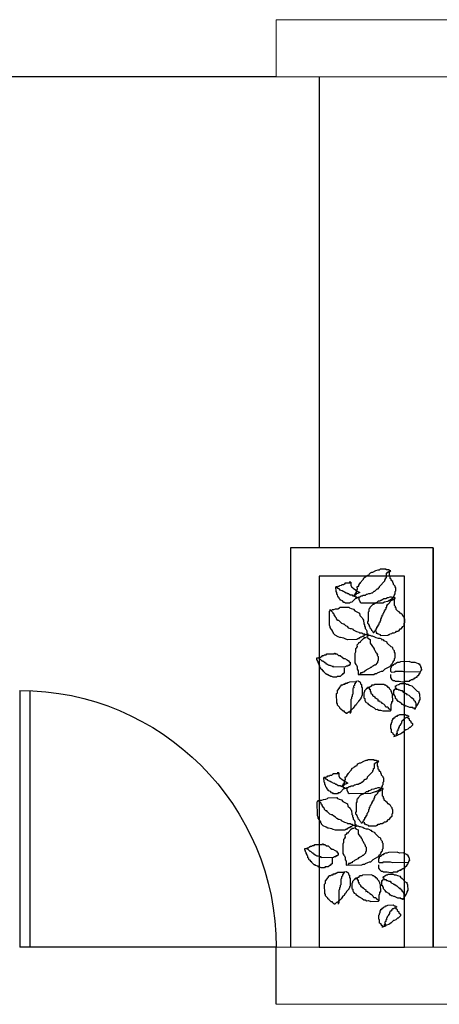
# Model space of a CAD drawing. Extents: x -15477761 to 3963276, y -3417038 to 2551244.
# Drawn here: x 2460481 to 2461953, y 2344430 to 2347880 of the extents above; entities that cross this region are included whole.
import ezdxf

# ---------------------------------------------------------------- set-up
doc = ezdxf.new("R2010")
doc.units = 0
doc.header["$LTSCALE"] = 2
doc.header["$MEASUREMENT"] = 0
doc.linetypes.add('CONTINOUS', pattern=[0])
for name, color, linetype in [('_Blocks', 7, 'Continuous'), ('CUA', 4, 'Continuous'), ('duong bo', 7, 'Continuous'), ('TUONG', 1, 'CONTINOUS')]:
    doc.layers.add(name, color=color, linetype=linetype)
doc.layers.add('hatch1', color=251, linetype='Continuous', lineweight=9)
doc.layers.add('manh 1', color=9, linetype='Continuous', lineweight=9)

# ---------------------------------------------------------------- blocks, each defined once
blk = doc.blocks.new('motcp')
for p, q in [((460, 999.2), (460, 0)), ((500, 1000), (500, 0)), ((460, 0), (500, 0))]:
    blk.add_line(p, q)
blk.add_arc((500, 0), 1000, 90, 180)
blk = doc.blocks.new('Cay 07')
at = {"color": 72}
for p, q in [((-133.2, 234), (-126.4, 243.4)), ((-126.4, 243.4), (-121.5, 247)), ((-121.5, 247), (-119.3, 250.1)), ((-119.3, 250.1), (-111.6, 254.2)), ((-111.6, 254.2), (-108.9, 254.6)), ((-108.9, 254.6), (-106.7, 257.8)), ((-106.7, 257.8), (-101.7, 261.4)), ((-106.7, 241.1), (-104.4, 244.3)), ((-105.8, 252.4), (-103.1, 252.8)), ((-104.4, 244.3), (-105.8, 252.4)), ((-103.1, 252.8), (-104.4, 260.9)), ((-101.7, 261.4), (-96.3, 262.3)), ((-96.3, 262.3), (-99, 261.8)), ((-99, 261.8), (-98.6, 259.1)), ((-98.6, 259.1), (-95.4, 256.9)), ((-95.4, 256.9), (-92.3, 254.6)), ((-92.3, 254.6), (-91.8, 251.9)), ((-91.8, 251.9), (-86, 250.1)), ((-86, 250.1), (-84.2, 239.4)), ((-154.7, 213.8), (-148, 223.2)), ((-153.9, 208.4), (-154.7, 213.8)), ((-147.6, 203.9), (-153.9, 208.4)), ((-148, 223.2), (-145.3, 223.6)), ((-145.3, 223.6), (-140.8, 229.9)), ((-140.8, 229.9), (-135.9, 233.5)), ((-135.9, 233.5), (-133.2, 234)), ((-117, 203.4), (-115.2, 209.3)), ((-115.7, 212), (-113.4, 215.1)), ((-115.2, 209.3), (-115.7, 212)), ((-113.9, 217.8), (-111.2, 218.2)), ((-113.4, 215.1), (-113.9, 217.8)), ((-111.6, 220.9), (-109.4, 224.1)), ((-111.2, 218.2), (-111.6, 220.9)), ((-109.8, 226.8), (-107.6, 229.9)), ((-109.4, 224.1), (-109.8, 226.8)), ((-108.5, 235.3), (-105.8, 235.8)), ((-107.6, 229.9), (-108.5, 235.3)), ((-105.8, 235.8), (-106.7, 241.1)), ((-84.2, 239.4), (-81.1, 237.1)), ((-80.6, 217.8), (-82.4, 212)), ((-82.4, 212), (-81.5, 206.6)), ((-81.1, 237.1), (-78.8, 223.6)), ((-78.8, 223.6), (-81.1, 220.5)), ((-81.1, 220.5), (-80.6, 217.8)), ((74.4, 202.1), (78.9, 208.4)), ((78.9, 208.4), (81.6, 208.8)), ((81.6, 208.8), (82, 206.1)), ((-147.1, 201.2), (-147.6, 203.9)), ((-140.8, 196.7), (-147.1, 201.2)), ((-140.4, 194), (-140.8, 196.7)), ((-137.2, 191.8), (-140.4, 194)), ((-134.5, 192.2), (-137.2, 191.8)), ((-136.3, 186.4), (-133.6, 186.8)), ((-135.9, 183.7), (-136.3, 186.4)), ((-133.2, 184.1), (-135.9, 183.7)), ((-134.1, 189.5), (-134.5, 192.2)), ((-134.1, 189.5), (-128.7, 190.4)), ((-133.6, 186.8), (-134.1, 189.5)), ((-132.7, 181.4), (-133.2, 184.1)), ((-127.3, 182.3), (-132.7, 181.4)), ((-128.7, 190.4), (-126.4, 193.5)), ((-124.2, 180.1), (-127.3, 182.3)), ((-126.4, 193.5), (-123.8, 194)), ((-105.3, 183.2), (-124.2, 180.1)), ((-123.8, 194), (-121.5, 197.1)), ((-122, 199.8), (-119.3, 200.3)), ((-121.5, 197.1), (-122, 199.8)), ((-119.7, 203), (-117, 203.4)), ((-119.3, 200.3), (-119.7, 203)), ((-100.4, 186.8), (-105.3, 183.2)), ((-97.7, 187.3), (-100.4, 186.8)), ((-92.8, 190.9), (-98.1, 190)), ((-98.1, 190), (-97.7, 187.3)), ((-90.5, 194), (-92.8, 190.9)), ((-88.3, 197.1), (-91, 196.7)), ((-91, 196.7), (-90.5, 194)), ((-86, 200.3), (-88.3, 197.1)), ((-83.3, 200.7), (-86, 200.3)), ((-81.5, 206.6), (-84.2, 206.1)), ((-84.2, 206.1), (-83.3, 200.7)), ((-70.7, 175.1), (-73, 172)), ((-43.8, 179.6), (-70.7, 175.1)), ((-35.2, 178.3), (-43.8, 179.6)), ((-29.9, 179.2), (-35.2, 178.3)), ((-24, 177.4), (-29.9, 179.2)), ((-18.6, 178.3), (-24, 177.4)), ((-12.3, 173.8), (-18.6, 178.3)), ((-0.7, 170.2), (-12.3, 173.8)), ((49.7, 167.5), (51.5, 173.3)), ((51.5, 173.3), (56.4, 176.9)), ((56.4, 176.9), (58.2, 182.8)), ((58.2, 182.8), (60.5, 185.9)), ((60.5, 185.9), (67.2, 195.3)), ((66.3, 200.7), (68.5, 203.9)), ((73.5, 157.6), (66.3, 200.7)), ((67.2, 195.3), (69.9, 195.8)), ((68.5, 203.9), (68.1, 206.6)), ((69.4, 198.5), (71.7, 201.6)), ((69.9, 195.8), (69.4, 198.5)), ((71.7, 201.6), (74.4, 202.1)), ((82, 206.1), (84.7, 206.6)), ((84.7, 206.6), (87.9, 204.3)), ((87.9, 204.3), (88.3, 201.6)), ((88.3, 201.6), (93.7, 202.5)), ((93.7, 202.5), (103.1, 195.8)), ((103.1, 195.8), (106.3, 193.6)), ((106.3, 193.6), (106.7, 190.9)), ((106.7, 190.9), (116.2, 184.1)), ((116.2, 184.1), (117.1, 178.7)), ((117.1, 178.7), (119.8, 179.2)), ((119.8, 179.2), (125.6, 144.2)), ((-163.2, 135.6), (-158.7, 141.9)), ((-159.2, 144.6), (-156.9, 147.7)), ((-158.7, 141.9), (-159.2, 144.6)), ((-157.4, 150.4), (-155.1, 153.5)), ((-156.9, 147.7), (-157.4, 150.4)), ((-154.7, 134.2), (-157.4, 150.4)), ((-155.6, 156.2), (-152.9, 156.7)), ((-155.1, 153.5), (-155.6, 156.2)), ((-152.9, 156.7), (-152.4, 154)), ((-152.4, 154), (-147, 154.9)), ((-147, 154.9), (-146.6, 152.2)), ((-146.6, 152.2), (-135.8, 154)), ((-135.8, 154), (-124.1, 150.4)), ((-124.1, 150.4), (-121.4, 150.9)), ((-121.4, 150.9), (-115.6, 149.1)), ((-115.6, 149.1), (-112.9, 149.5)), ((-112.9, 149.5), (-109.7, 147.3)), ((-109.7, 147.3), (-107, 147.7)), ((-107, 147.7), (-106.6, 145)), ((-106.6, 145), (-103.4, 142.8)), ((-103.4, 142.8), (-97.6, 141)), ((-97.6, 141), (-94.5, 138.7)), ((-94.5, 138.7), (-91.8, 139.2)), ((-91.8, 139.2), (-91.3, 136.5)), ((-70.7, 141.9), (-73.4, 141.5)), ((-73.4, 141.5), (-69.4, 117.2)), ((-73, 172), (-69.8, 153.1)), ((-69.8, 153.1), (-71.6, 147.3)), ((-71.6, 147.3), (-70.7, 141.9)), ((-67.1, 170.2), (-69.8, 169.7)), ((-64, 168), (-67.1, 170.2)), ((-61.3, 168.4), (-64, 168)), ((-60.9, 165.7), (-61.3, 168.4)), ((-57.7, 163.5), (-60.9, 165.7)), ((-52.3, 164.4), (-57.7, 163.5)), ((-49.2, 162.1), (-52.3, 164.4)), ((-48.7, 159.4), (-49.2, 162.1)), ((-42.4, 154.9), (-48.7, 159.4)), ((-36.6, 153.1), (-42.4, 154.9)), ((-33.5, 150.9), (-36.6, 153.1)), ((-27.6, 149.1), (-33.5, 150.9)), ((-27.2, 146.4), (-27.6, 149.1)), ((-21.8, 147.3), (-27.2, 146.4)), ((-20.9, 141.9), (-21.8, 147.3)), ((-15, 140.1), (-20.9, 141.9)), ((-11.9, 137.9), (-15, 140.1)), ((-9.2, 138.3), (-11.9, 137.9)), ((-8.7, 135.6), (-9.2, 138.3)), ((5.6, 165.7), (-0.7, 170.2)), ((11.5, 163.9), (5.6, 165.7)), ((11.9, 161.2), (11.5, 163.9)), ((17.8, 159.4), (11.9, 161.2)), ((20.9, 157.2), (17.8, 159.4)), ((24.5, 152.2), (20.9, 157.2)), ((25.4, 146.8), (24.5, 152.2)), ((28.5, 144.6), (25.4, 146.8)), ((31.2, 128.4), (28.5, 144.6)), ((35.3, 137.4), (37.5, 140.6)), ((37.1, 143.3), (39.3, 146.4)), ((37.5, 140.6), (37.1, 143.3)), ((38.9, 149.1), (45.6, 158.5)), ((39.3, 146.4), (38.9, 149.1)), ((45.6, 158.5), (47.4, 164.4)), ((47.4, 164.4), (49.7, 167.5)), ((68.5, 137.4), (70.8, 140.6)), ((69.9, 145.9), (72.1, 149.1)), ((70.8, 140.6), (69.9, 145.9)), ((71.2, 154.5), (73.5, 157.6)), ((72.1, 149.1), (71.2, 154.5)), ((125.6, 144.2), (123.3, 141)), ((123.3, 141), (124.7, 132.9)), ((-166.4, 121.2), (-164.6, 127.1)), ((-163.2, 102.4), (-166.4, 121.2)), ((-165, 129.7), (-163.2, 135.6)), ((-164.6, 127.1), (-165, 129.7)), ((-151.5, 132), (-154.7, 134.2)), ((-151.1, 129.3), (-151.5, 132)), ((-147.9, 127.1), (-151.1, 129.3)), ((-144.8, 124.8), (-147.9, 127.1)), ((-144.3, 122.1), (-144.8, 124.8)), ((-141.6, 122.6), (-144.3, 122.1)), ((-141.2, 119.9), (-141.6, 122.6)), ((-138.5, 120.3), (-141.2, 119.9)), ((-138, 117.6), (-138.5, 120.3)), ((-135.4, 118.1), (-138, 117.6)), ((-125.9, 111.3), (-135.4, 118.1)), ((-120.1, 109.5), (-125.9, 111.3)), ((-117.4, 110), (-120.1, 109.5)), ((-116.9, 107.3), (-117.4, 110)), ((-114.2, 107.7), (-116.9, 107.3)), ((-111.1, 105.5), (-114.2, 107.7)), ((-105.3, 103.7), (-111.1, 105.5)), ((-91.3, 136.5), (-88.6, 136.9)), ((-88.6, 136.9), (-88.2, 134.2)), ((-88.2, 134.2), (-81.9, 129.7)), ((-81.9, 129.7), (-81, 124.4)), ((-81, 124.4), (-77.8, 122.1)), ((-77.8, 122.1), (-77.4, 119.4)), ((-77.4, 119.4), (-74.7, 119.9)), ((-74.7, 119.9), (-71.6, 101)), ((-69.4, 117.2), (-65.8, 112.3)), ((-65.8, 112.3), (-65.4, 109.6)), ((-65.4, 109.6), (-62.2, 107.3)), ((-62.2, 107.3), (-61.8, 104.6)), ((-61.8, 104.6), (-55.5, 100.1)), ((-5.6, 133.4), (-8.7, 135.6)), ((-2.9, 133.8), (-5.6, 133.4)), ((0.2, 131.6), (-2.9, 133.8)), ((0.7, 128.9), (0.2, 131.6)), ((7, 124.4), (0.7, 128.9)), ((7.9, 119), (7, 124.4)), ((10.6, 119.5), (7.9, 119)), ((11.9, 111.4), (10.6, 119.5)), ((14.6, 111.8), (11.9, 111.4)), ((13.3, 103.3), (15.5, 106.4)), ((15.5, 106.4), (14.6, 111.8)), ((15.5, 106.4), (18.2, 106.9)), ((18.2, 106.9), (15.5, 106.4)), ((20.9, 107.3), (18.2, 106.9)), ((18.2, 106.9), (20.9, 107.3)), ((20.5, 110), (25.8, 110.9)), ((20.9, 107.3), (20.5, 110)), ((25.4, 113.6), (29.9, 119.9)), ((25.8, 110.9), (25.4, 113.6)), ((29.4, 122.6), (31.2, 128.4)), ((29.9, 119.9), (29.4, 122.6)), ((39.8, 110.5), (35.3, 137.4)), ((42.9, 108.2), (39.8, 110.5)), ((44.3, 100.1), (42.9, 108.2)), ((68.1, 106.9), (70.3, 110)), ((69, 101.5), (68.1, 106.9)), ((71.7, 118.6), (68.5, 137.4)), ((69.4, 115.4), (71.7, 118.6)), ((70.3, 110), (69.4, 115.4)), ((101.8, 104.2), (93.7, 102.8)), ((106.7, 107.8), (101.3, 106.9)), ((101.3, 106.9), (101.8, 104.2)), ((109, 110.9), (106.7, 107.8)), ((114.4, 111.8), (109, 110.9)), ((116.6, 115), (113.9, 114.5)), ((113.9, 114.5), (114.4, 111.8)), ((118.4, 120.8), (116.2, 117.7)), ((116.2, 117.7), (116.6, 115)), ((124.7, 132.9), (118, 123.5)), ((118, 123.5), (118.4, 120.8)), ((-159.6, 97.4), (-163.2, 102.4)), ((-159.2, 94.7), (-159.6, 97.4)), ((-153.3, 92.9), (-159.2, 94.7)), ((-140.7, 83.9), (-153.3, 92.9)), ((-134.5, 79.5), (-140.7, 83.9)), ((-131.3, 77.2), (-134.5, 79.5)), ((-122.8, 75.9), (-131.3, 77.2)), ((-116.9, 74.1), (-122.8, 75.9)), ((-111.5, 75), (-116.9, 74.1)), ((-108.4, 72.7), (-111.5, 75)), ((-89.5, 75.9), (-108.4, 72.7)), ((-102.1, 101.5), (-105.3, 103.7)), ((-101.7, 98.8), (-102.1, 101.5)), ((-96.3, 99.7), (-101.7, 98.8)), ((-90.4, 97.9), (-96.3, 99.7)), ((-87.7, 98.3), (-90.4, 97.9)), ((-87.3, 79), (-89.5, 75.9)), ((-84.6, 96.1), (-87.7, 98.3)), ((-84.6, 79.5), (-87.3, 79)), ((-72, 70.5), (-85.5, 68.2)), ((-79.2, 97), (-84.6, 96.1)), ((-79.6, 83), (-84.6, 79.5)), ((-77.4, 86.2), (-79.6, 83)), ((-78.7, 94.3), (-79.2, 97)), ((-76.1, 94.7), (-78.7, 94.3)), ((-74.7, 86.6), (-77.4, 86.2)), ((-73.8, 97.9), (-76.5, 97.4)), ((-76.5, 97.4), (-76.1, 94.7)), ((-75.2, 89.3), (-75.6, 92)), ((-75.6, 92), (-74.7, 86.6)), ((-72.5, 89.8), (-75.2, 89.3)), ((-71.6, 101), (-74.3, 100.6)), ((-74.3, 100.6), (-73.8, 97.9)), ((-68.9, 68.2), (-72, 70.5)), ((-55.5, 100.1), (-55, 97.4)), ((-55, 97.4), (-51.9, 95.2)), ((-51.9, 95.2), (-49.2, 95.7)), ((-49.2, 95.7), (-48.7, 93)), ((-48.7, 93), (-46, 93.4)), ((-46, 93.4), (-39.7, 88.9)), ((-39.7, 88.9), (-37.1, 89.4)), ((-37.1, 89.4), (-33.9, 87.1)), ((-33.9, 87.1), (-1.6, 92.5)), ((-1.6, 92.5), (0.7, 95.7)), ((0.7, 95.7), (8.8, 97)), ((8.3, 99.7), (11, 100.1)), ((8.8, 97), (8.3, 99.7)), ((10.6, 102.8), (13.3, 103.3)), ((11, 100.1), (10.6, 102.8)), ((47.4, 97.9), (44.3, 100.1)), ((47.9, 95.2), (47.4, 97.9)), ((51.5, 90.3), (47.9, 95.2)), ((54.2, 90.7), (51.5, 90.3)), ((57.3, 88.5), (54.2, 90.7)), ((60, 88.9), (57.3, 88.5)), ((86.5, 96.1), (62.2, 92.1)), ((62.2, 92.1), (64.9, 92.5)), ((64.5, 95.2), (66.7, 98.3)), ((64.9, 92.5), (64.5, 95.2)), ((66.3, 101), (69, 101.5)), ((66.7, 98.3), (66.3, 101)), ((91.4, 99.7), (86.5, 96.1)), ((94.1, 100.1), (91.4, 99.7)), ((93.7, 102.8), (94.1, 100.1)), ((110.3, 69.6), (113, 70.1)), ((113.5, 50.7), (110.3, 69.6)), ((112.6, 72.8), (115.3, 73.2)), ((113, 70.1), (112.6, 72.8)), ((114.8, 75.9), (117.5, 76.3)), ((115.3, 73.2), (114.8, 75.9)), ((117.5, 76.3), (122, 82.6)), ((122, 82.6), (132.8, 84.4)), ((132.8, 84.4), (135, 87.6)), ((135, 87.6), (145.8, 89.4)), ((145.8, 89.4), (151.6, 87.6)), ((151.6, 87.6), (154.3, 88)), ((154.3, 88), (157.5, 85.8)), ((157.5, 85.8), (160.2, 86.2)), ((160.2, 86.2), (166, 84.4)), ((166, 84.4), (168.7, 84.9)), ((168.7, 84.9), (169.2, 82.2)), ((169.2, 82.2), (171.9, 82.6)), ((171.9, 82.6), (181.3, 75.9)), ((181.3, 75.9), (181.7, 73.2)), ((181.7, 73.2), (184.4, 73.7)), ((184.4, 73.7), (188, 68.7)), ((188, 68.7), (190.7, 69.2)), ((190.7, 69.2), (193.9, 66.9)), ((-149.7, 38.1), (-151.5, 32.3)), ((-147, 38.6), (-149.7, 38.1)), ((-144.8, 41.7), (-147, 38.6)), ((-142.6, 44.9), (-145.2, 44.4)), ((-145.2, 44.4), (-144.8, 41.7)), ((-140.3, 48), (-142.6, 44.9)), ((-137.6, 48.5), (-140.3, 48)), ((-135.4, 51.6), (-137.6, 48.5)), ((-132.7, 52.1), (-135.4, 51.6)), ((-127.7, 55.7), (-133.1, 54.8)), ((-133.1, 54.8), (-132.7, 52.1)), ((-125.5, 58.8), (-127.7, 55.7)), ((-122.8, 59.2), (-125.5, 58.8)), ((-120.5, 62.4), (-122.8, 59.2)), ((-107.1, 64.6), (-120.5, 62.4)), ((-104.8, 67.8), (-107.1, 64.6)), ((-96.7, 69.1), (-104.8, 67.8)), ((-85.5, 68.2), (-96.7, 69.1)), ((-66.2, 35.4), (-90.4, 31.4)), ((-63.5, 69.1), (-68.9, 68.2)), ((-53.1, 40.4), (-66.6, 38.1)), ((-66.6, 38.1), (-66.2, 35.4)), ((-57.2, 64.6), (-63.5, 69.1)), ((-53.6, 59.7), (-57.2, 64.6)), ((-51.8, 48.9), (-53.6, 59.7)), ((-50, 38.1), (-53.1, 40.4)), ((-48.2, 27.4), (-50, 38.1)), ((-23.6, 41.8), (-30.3, 32.3)), ((-18.2, 42.7), (-23.6, 41.8)), ((-13.2, 46.3), (-18.2, 42.7)), ((-5.6, 50.3), (-13.2, 46.3)), ((-3.4, 53.4), (-5.6, 50.3)), ((2, 54.3), (-3.4, 53.4)), ((7, 57.9), (2, 54.3)), ((60.9, 66.9), (7, 57.9)), ((16.9, 31.9), (19.1, 35)), ((19.1, 35), (21.8, 35.5)), ((21.8, 35.5), (24, 38.6)), ((24, 38.6), (33.9, 45.8)), ((33.9, 45.8), (36.2, 48.9)), ((36.2, 48.9), (41.1, 52.5)), ((40.7, 55.2), (46.1, 56.1)), ((41.1, 52.5), (40.7, 55.2)), ((46.1, 56.1), (48.3, 59.3)), ((48.3, 59.3), (53.7, 60.2)), ((53.2, 62.9), (55.9, 63.3)), ((55.9, 63.3), (53.2, 62.9)), ((53.7, 60.2), (53.2, 62.9)), ((63.1, 53.4), (60.9, 66.9)), ((66.7, 48.5), (63.1, 53.4)), ((68.1, 40.4), (66.7, 48.5)), ((71.7, 35.5), (68.1, 40.4)), ((74.8, 33.2), (71.7, 35.5)), ((93.7, 36.4), (96.4, 36.8)), ((95, 28.3), (93.7, 36.4)), ((95.9, 39.5), (101.3, 40.4)), ((96.4, 36.8), (95.9, 39.5)), ((100.9, 43.1), (106.3, 44)), ((101.3, 40.4), (100.9, 43.1)), ((106.3, 44), (108.5, 47.2)), ((108.5, 47.2), (151.6, 54.3)), ((151.6, 54.3), (152.1, 51.6)), ((152.1, 51.6), (154.8, 52.1)), ((154.8, 52.1), (163.3, 50.7)), ((163.3, 50.7), (166, 51.2)), ((166, 51.2), (171.9, 49.4)), ((171.9, 49.4), (175, 47.2)), ((175, 47.2), (177.7, 47.6)), ((177.7, 47.6), (178.1, 44.9)), ((178.1, 44.9), (180.8, 45.4)), ((180.8, 45.4), (181.3, 42.7)), ((181.3, 42.7), (184, 43.1)), ((184, 43.1), (190.3, 38.6)), ((190.3, 38.6), (193, 39.1)), ((193, 39.1), (202.4, 32.3)), ((193.9, 66.9), (194.3, 64.2)), ((194.3, 64.2), (197.5, 62)), ((197.5, 62), (198.4, 56.6)), ((198.4, 56.6), (201.5, 54.3)), ((201.5, 54.3), (202, 51.6)), ((202, 51.6), (205.6, 46.7)), ((205.6, 46.7), (206, 44)), ((206, 44), (209.1, 41.8)), ((209.1, 41.8), (209.6, 39.1)), ((209.6, 39.1), (212.7, 36.8)), ((212.7, 36.8), (213.6, 31.4)), ((-155.1, 20.6), (-157.4, 17.5)), ((-157.4, 17.5), (-156.9, 14.8)), ((-156.9, 14.8), (-157.4, 17.5)), ((-157.4, 17.5), (-156, 9.4)), ((-156, 9.4), (-152.9, 7.2)), ((-99, 32.7), (-155.6, 23.3)), ((-152.9, 23.8), (-155.6, 23.3)), ((-155.6, 23.3), (-155.1, 20.6)), ((-151.1, 29.6), (-153.8, 29.2)), ((-153.8, 29.2), (-152.9, 23.8)), ((-152.9, 7.2), (-152.4, 4.5)), ((-152.4, 4.5), (-149.3, 2.2)), ((-151.5, 32.3), (-151.1, 29.6)), ((-149.3, 2.2), (-148.8, -0.5)), ((-90.4, 31.4), (-99, 32.7)), ((-79.7, 0), (-74.7, 3.6)), ((-74.7, 3.6), (-69.3, 4.5)), ((-69.3, 4.5), (-64.4, 8.1)), ((-64.4, 8.1), (-62.1, 11.2)), ((-62.1, 11.2), (-59.4, 11.6)), ((-59.4, 11.6), (-57.2, 14.8)), ((-55.5, 0.4), (-57.7, -2.7)), ((-57.2, 14.8), (-54.5, 15.2)), ((-53.7, 6.3), (-55.5, 0.4)), ((-54.9, 17.9), (-52.2, 18.4)), ((-54.5, 15.2), (-54.9, 17.9)), ((-51.9, 12.1), (-53.7, 6.3)), ((-52.2, 18.4), (-50, 21.5)), ((-49.2, 12.6), (-51.9, 12.1)), ((-50.5, 24.2), (-48.2, 27.4)), ((-50, 21.5), (-50.5, 24.2)), ((-47.4, 18.4), (-49.2, 12.6)), ((-45.2, 21.6), (-47.4, 18.4)), ((-30.3, 32.3), (-45.2, 21.6)), ((-1.1, 6.7), (0.7, 12.6)), ((1.1, -6.7), (-1.1, 6.7)), ((0.2, 15.3), (7, 24.7)), ((0.7, 12.6), (0.2, 15.3)), ((7, 24.7), (9.7, 25.1)), ((9.7, 25.1), (11.9, 28.3)), ((11.9, 28.3), (16.9, 31.9)), ((78.4, 28.3), (74.8, 33.2)), ((83.8, -4), (78.4, 28.3)), ((97.7, 28.7), (95, 28.3)), ((101.3, 23.8), (97.7, 28.7)), ((107.2, 22), (101.3, 23.8)), ((116.1, 18), (107.2, 22)), ((118.8, 18.4), (116.1, 18)), ((124.7, 16.6), (118.8, 18.4)), ((134.1, 9.9), (124.7, 16.6)), ((139.5, 10.8), (134.1, 9.9)), ((145.8, 6.3), (139.5, 10.8)), ((151.2, 7.2), (145.8, 6.3)), ((151.6, 4.5), (151.2, 7.2)), ((154.3, 4.9), (151.6, 4.5)), ((180.8, 12.1), (153.9, 7.6)), ((153.9, 7.6), (154.3, 4.9)), ((183.1, 15.3), (180.8, 12.1)), ((188.5, 16.2), (183.1, 15.3)), ((190.7, 19.3), (188.5, 16.2)), ((196.1, 20.2), (190.7, 19.3)), ((198.4, 23.4), (195.7, 22.9)), ((195.7, 22.9), (196.1, 20.2)), ((200.6, 26.5), (198.4, 23.4)), ((206, 27.4), (200.6, 26.5)), ((202.4, 32.3), (205.1, 32.8)), ((213.6, 31.4), (205.6, 30.1)), ((205.6, 30.1), (206, 27.4)), ((-148.8, -0.5), (-146.2, 0)), ((-146.2, 0), (-145.7, -2.7)), ((-145.7, -2.7), (-143, -2.3)), ((-143, -2.3), (-131.3, -5.9)), ((-131.3, -5.9), (-117.8, -3.6)), ((-117.8, -3.6), (-109.3, -5)), ((-109.3, -5), (-79.7, 0)), ((-56.8, -8.1), (-59.1, -11.2)), ((-59.1, -11.2), (-56.4, -27.4)), ((-57.7, -2.7), (-56.8, -8.1)), ((-56.4, -27.4), (-53.2, -29.6)), ((-53.2, -29.6), (-52.3, -35)), ((4.3, -9), (1.1, -6.7)), ((4.7, -11.7), (4.3, -9)), ((8.3, -16.6), (4.7, -11.7)), ((11.5, -18.9), (8.3, -16.6)), ((15.5, -26.5), (11.5, -18.9)), ((18.6, -28.7), (15.5, -26.5)), ((19.1, -31.4), (18.6, -28.7)), ((22.2, -33.7), (19.1, -31.4)), ((25.8, -38.6), (22.2, -33.7)), ((79.7, -29.6), (81.5, -23.8)), ((80.6, -35), (79.7, -29.6)), ((81.5, -23.8), (83.8, -20.7)), ((82, -9.9), (83.8, -4)), ((83.8, -20.7), (82, -9.9)), ((-52.3, -35), (-49.2, -37.3)), ((-49.2, -37.3), (-45.6, -42.2)), ((-45.6, -42.2), (-45.2, -44.9)), ((-45.2, -44.9), (-39.3, -46.7)), ((-39.3, -46.7), (-23.6, -57.9)), ((-23.6, -57.9), (-23.1, -60.6)), ((-23.1, -60.6), (-11.5, -64.2)), ((-11.5, -64.2), (-8.3, -66.5)), ((-8.3, -66.5), (-5.6, -66)), ((-5.6, -66), (-2.5, -68.3)), ((-2.5, -68.3), (3.4, -70.1)), ((29, -40.9), (25.8, -38.6)), ((35.7, -48), (29, -40.9)), ((38, -61.5), (35.7, -48)), ((43.8, -63.3), (38, -61.5)), ((46.9, -65.6), (43.8, -63.3)), ((49.6, -65.1), (46.9, -65.6)), ((50.5, -70.5), (49.6, -65.1)), ((52.3, -64.7), (60.4, -63.3)), ((59.5, -74.5), (64, -68.3)), ((60, -60.6), (62.7, -60.2)), ((60.4, -63.3), (60, -60.6)), ((62.7, -60.2), (71.7, -47.6)), ((64, -68.3), (66.7, -67.8)), ((66.7, -67.8), (69, -64.7)), ((69, -64.7), (71.7, -64.2)), ((71.2, -44.9), (76.6, -44)), ((71.7, -47.6), (71.2, -44.9)), ((71.7, -64.2), (73.9, -61.1)), ((73.9, -61.1), (76.6, -60.6)), ((76.1, -41.3), (80.6, -35)), ((76.6, -44), (76.1, -41.3)), ((76.6, -60.6), (78.8, -57.5)), ((78.8, -57.5), (81.5, -57)), ((81.5, -57), (83.8, -53.9)), ((83.8, -53.9), (116.1, -48.5)), ((116.1, -48.5), (124.7, -49.8)), ((124.7, -49.8), (130.5, -51.6)), ((130.5, -51.6), (141.7, -52.5)), ((141.7, -52.5), (144.4, -52.1)), ((144.4, -52.1), (150.3, -53.9)), ((150.3, -53.9), (162, -57.5)), ((162, -57.5), (168.2, -62)), ((168.2, -62), (168.7, -64.7)), ((168.7, -64.7), (171.8, -66.9)), ((171.8, -66.9), (172.3, -69.6)), ((-47, -100.6), (-49.2, -103.7)), ((-42, -97), (-47, -100.6)), ((-36.6, -96.1), (-42, -97)), ((-34.4, -93), (-36.6, -96.1)), ((-29, -92.1), (-34.4, -93)), ((-26.7, -88.9), (-29, -92.1)), ((-24, -88.5), (-26.7, -88.9)), ((-21.8, -85.3), (-24, -88.5)), ((5.2, -80.8), (-21.8, -85.3)), ((3.4, -70.1), (8.8, -69.2)), ((5.6, -83.5), (5.2, -80.8)), ((11.4, -85.3), (5.6, -83.5)), ((8.8, -69.2), (17.3, -70.5)), ((14.1, -84.9), (11.4, -85.3)), ((17.3, -87.1), (14.1, -84.9)), ((17.3, -70.5), (23.1, -72.3)), ((20, -86.7), (17.3, -87.1)), ((20.9, -92.1), (20, -86.7)), ((22.7, -102.8), (20, -103.3)), ((20, -103.3), (20.9, -108.7)), ((24.5, -97), (21.8, -97.4)), ((21.8, -97.4), (22.7, -102.8)), ((23.1, -72.3), (31.7, -73.6)), ((26.7, -93.9), (24, -94.3)), ((24, -94.3), (24.5, -97)), ((28.5, -88), (26.3, -91.2)), ((26.3, -91.2), (26.7, -93.9)), ((31.2, -87.6), (28.5, -88)), ((34.8, -92.5), (31.2, -87.6)), ((31.7, -73.6), (34.4, -73.2)), ((34.4, -73.2), (40.2, -75)), ((38, -94.8), (34.8, -92.5)), ((41.5, -99.7), (38, -94.8)), ((40.2, -75), (48.3, -73.6)), ((44.7, -101.9), (41.5, -99.7)), ((45.1, -104.6), (44.7, -101.9)), ((47.8, -71), (50.5, -70.5)), ((48.3, -73.6), (47.8, -71)), ((49.2, -79), (48.3, -73.6)), ((48.3, -73.6), (48.7, -76.3)), ((48.7, -76.3), (56.8, -75)), ((52.3, -81.3), (49.2, -79)), ((53.7, -89.4), (52.3, -81.3)), ((57.3, -94.3), (53.7, -89.4)), ((54.1, -75.4), (59.5, -74.5)), ((56.8, -75), (60, -77.2)), ((60.4, -96.5), (57.3, -94.3)), ((60, -77.2), (65.4, -76.3)), ((61.3, -101.9), (60.4, -96.5)), ((64.5, -104.2), (61.3, -101.9)), ((65.4, -76.3), (68.5, -78.6)), ((68.5, -78.6), (76.6, -77.2)), ((76.6, -77.2), (79.7, -79.5)), ((79.7, -79.5), (88.3, -80.8)), ((88.3, -80.8), (100, -84.4)), ((100, -84.4), (100.4, -87.1)), ((100.4, -87.1), (108.9, -88.5)), ((108.9, -88.5), (111.6, -88)), ((111.6, -88), (117.5, -89.8)), ((117.5, -89.8), (123.8, -94.3)), ((123.8, -94.3), (129.6, -96.1)), ((129.6, -96.1), (135.9, -100.6)), ((135.9, -100.6), (138.6, -100.1)), ((138.6, -100.1), (144.4, -101.9)), ((144.4, -101.9), (153.9, -108.7)), ((172.3, -69.6), (175.9, -74.5)), ((175.9, -74.5), (179, -76.8)), ((179, -76.8), (182.6, -81.7)), ((182.6, -81.7), (183.1, -84.4)), ((183.1, -84.4), (186.7, -89.4)), ((186.7, -89.4), (194.7, -137.9)), ((-71.7, -135.2), (-73.9, -138.3)), ((-68.1, -123.5), (-73, -127.1)), ((-73, -127.1), (-71.7, -135.2)), ((-64, -114.5), (-68.5, -120.8)), ((-68.5, -120.8), (-68.1, -123.5)), ((-61.3, -114.1), (-64, -114.5)), ((-59.1, -110.9), (-61.3, -114.1)), ((-56.8, -107.8), (-59.5, -108.2)), ((-59.5, -108.2), (-59.1, -110.9)), ((-54.6, -104.6), (-56.8, -107.8)), ((-49.2, -103.7), (-54.6, -104.6)), ((11.9, -137.9), (9.6, -141)), ((13.2, -129.3), (11, -132.5)), ((11, -132.5), (11.9, -137.9)), ((15, -123.5), (12.8, -126.6)), ((12.8, -126.6), (13.2, -129.3)), ((16.8, -117.7), (14.1, -118.1)), ((14.1, -118.1), (15, -123.5)), ((18.6, -111.8), (16.4, -115)), ((16.4, -115), (16.8, -117.7)), ((20.9, -108.7), (18.2, -109.1)), ((18.2, -109.1), (18.6, -111.8)), ((48.3, -106.9), (45.1, -104.6)), ((48.7, -109.6), (48.3, -106.9)), ((51.9, -111.8), (48.7, -109.6)), ((52.3, -114.5), (51.9, -111.8)), ((55.5, -116.8), (52.3, -114.5)), ((53.7, -122.6), (56.4, -122.1)), ((59.1, -154.9), (53.7, -122.6)), ((56.4, -122.1), (55.5, -116.8)), ((65.4, -109.6), (64.5, -104.2)), ((68.5, -111.8), (65.4, -109.6)), ((70.7, -125.3), (68.5, -111.8)), ((73.9, -127.5), (70.7, -125.3)), ((77.5, -132.5), (73.9, -127.5)), ((86.9, -139.2), (77.5, -132.5)), ((153.9, -108.7), (157, -110.9)), ((157, -110.9), (159.7, -110.5)), ((159.7, -110.5), (166, -115)), ((166, -115), (166.4, -117.7)), ((166.4, -117.7), (169.6, -119.9)), ((169.6, -119.9), (170, -122.6)), ((170, -122.6), (172.7, -122.1)), ((172.7, -122.1), (173.2, -124.8)), ((173.2, -124.8), (176.3, -127.1)), ((176.3, -127.1), (176.8, -129.8)), ((176.8, -129.8), (179.9, -132)), ((179.9, -132), (180.4, -134.7)), ((180.4, -134.7), (189.8, -141.5)), ((194.7, -137.9), (192.5, -141)), ((-73.9, -138.3), (-72.1, -149.1)), ((-72.1, -149.1), (-68.5, -154)), ((-68.5, -154), (-68.1, -156.7)), ((-68.1, -156.7), (-64.9, -159)), ((-64.9, -159), (-61.4, -163.9)), ((-61.4, -163.9), (-58.2, -166.2)), ((-58.2, -166.2), (-52.4, -168)), ((-52.4, -168), (-48.8, -172.9)), ((3.3, -169.7), (0.7, -170.2)), ((0.7, -170.2), (1.1, -172.9)), ((5.1, -163.9), (2.4, -164.4)), ((2.4, -164.4), (3.3, -169.7)), ((6.9, -158.1), (4.7, -161.2)), ((4.7, -161.2), (5.1, -163.9)), ((8.7, -152.2), (6.5, -155.4)), ((6.5, -155.4), (6.9, -158.1)), ((10.5, -146.4), (7.8, -146.8)), ((7.8, -146.8), (8.7, -152.2)), ((9.6, -141), (10.5, -146.4)), ((47.4, -184.6), (56.4, -172)), ((55.9, -169.3), (58.2, -166.2)), ((56.4, -172), (55.9, -169.3)), ((56.8, -158.1), (59.1, -154.9)), ((58.2, -166.2), (56.8, -158.1)), ((88.3, -147.3), (86.9, -139.2)), ((105.8, -152.7), (88.3, -147.3)), ((112.1, -157.2), (105.8, -152.7)), ((120.6, -158.5), (112.1, -157.2)), ((126.5, -160.3), (120.6, -158.5)), ((129.6, -162.6), (126.5, -160.3)), ((159.2, -157.6), (129.6, -162.6)), ((161.5, -154.5), (159.2, -157.6)), ((166.4, -150.9), (161.5, -154.5)), ((174.5, -149.5), (166.4, -150.9)), ((179.5, -145.9), (174.5, -149.5)), ((184.9, -145), (179.5, -145.9)), ((187.1, -141.9), (184.9, -145)), ((192.5, -141), (187.1, -141.9)), ((189.8, -141.5), (192.5, -141)), ((192.5, -141), (192.9, -143.7)), ((192.9, -143.7), (192.5, -141)), ((-48.8, -172.9), (-42.9, -174.7)), ((-42.9, -174.7), (-36.6, -179.2)), ((-36.6, -179.2), (-35.7, -184.6)), ((-35.7, -184.6), (-33, -184.1)), ((-33, -184.1), (-32.2, -189.5)), ((-32.2, -189.5), (-29, -191.8)), ((-29, -191.8), (-25, -216)), ((-10.6, -202.5), (-15.1, -208.8)), ((-6.5, -193.5), (-11, -199.8)), ((-11, -199.8), (-10.6, -202.5)), ((-4.7, -204.3), (-7, -207.5)), ((-3.8, -193.1), (-6.5, -193.5)), ((-2.1, -203.9), (-4.7, -204.3)), ((-2, -187.3), (-4.3, -190.4)), ((-4.3, -190.4), (-3.8, -193.1)), ((-0.2, -181.4), (-2.9, -181.9)), ((-2.9, -181.9), (-2, -187.3)), ((8.3, -199.4), (-2.1, -203.9)), ((1.1, -172.9), (-1.1, -176)), ((-1.1, -176), (-0.2, -181.4)), ((13.2, -195.8), (8.3, -199.4)), ((12.8, -209.7), (15, -206.6)), ((88.7, -183.2), (13.2, -195.8)), ((15, -206.6), (20, -203)), ((20, -203), (22.7, -202.5)), ((22.7, -202.5), (24.9, -199.4)), ((24.9, -199.4), (30.3, -198.5)), ((30.3, -198.5), (34.8, -192.2)), ((34.8, -192.2), (37.5, -191.8)), ((37.5, -191.8), (39.7, -188.6)), ((39.7, -188.6), (44.7, -185)), ((44.7, -185), (47.4, -184.6)), ((91.9, -185.5), (88.7, -183.2)), ((99, -195.3), (91.9, -185.5)), ((95, -204.3), (92.7, -207.5)), ((100.4, -203.4), (95, -204.3)), ((99.9, -200.7), (99, -195.3)), ((105.3, -199.8), (99.9, -200.7)), ((99.9, -200.7), (100.4, -203.4)), ((108.5, -202.1), (105.3, -199.8)), ((107.6, -196.7), (110.3, -196.2)), ((108, -199.4), (107.6, -196.7)), ((111.2, -201.6), (108.5, -202.1)), ((110.3, -196.2), (119.3, -183.7)), ((114.3, -203.9), (111.2, -201.6)), ((112.1, -207), (114.8, -206.6)), ((112.5, -209.7), (112.1, -207)), ((114.3, -203.9), (119.7, -203)), ((117, -203.4), (114.3, -203.9)), ((114.8, -206.6), (114.3, -203.9)), ((114.8, -206.6), (117.5, -206.1)), ((115.7, -212), (114.8, -206.6)), ((117.5, -206.1), (117, -203.4)), ((119.3, -183.7), (121.5, -180.5)), ((119.7, -203), (122.9, -205.2)), ((121.5, -180.5), (126.9, -179.6)), ((122.9, -205.2), (130.9, -203.9)), ((126.9, -179.6), (129.1, -176.5)), ((129.1, -176.5), (142.6, -174.2)), ((130.9, -203.9), (137.2, -208.4)), ((142.6, -174.2), (145.8, -176.5)), ((145.8, -176.5), (148.5, -176)), ((148.5, -176), (154.8, -180.5)), ((154.8, -180.5), (160.6, -182.3)), ((160.6, -182.3), (163.3, -181.9)), ((163.3, -181.9), (163.7, -184.6)), ((163.7, -184.6), (166.9, -186.8)), ((166.9, -186.8), (167.3, -189.5)), ((167.3, -189.5), (170.5, -191.7)), ((170.5, -191.7), (173.6, -194)), ((173.6, -194), (174.5, -199.4)), ((174.5, -199.4), (177.7, -201.6)), ((177.7, -201.6), (178.6, -207)), ((178.6, -207), (181.7, -209.3)), ((-25, -216), (-27.7, -216.5)), ((-27.7, -216.5), (-27.2, -219.1)), ((-27.2, -219.1), (-19.1, -217.8)), ((-23.6, -240.7), (-25.9, -243.8)), ((-22.7, -229.5), (-25, -232.6)), ((-25, -232.6), (-23.6, -240.7)), ((-20.9, -223.6), (-23.2, -226.8)), ((-23.2, -226.8), (-22.7, -229.5)), ((-20, -212.4), (-22.7, -212.9)), ((-16.9, -214.7), (-21.4, -220.9)), ((-21.4, -220.9), (-20.9, -223.6)), ((-17.8, -209.3), (-20, -212.4)), ((-19.1, -217.8), (-13.3, -219.6)), ((-15.1, -208.8), (-17.8, -209.3)), ((-11.9, -211.1), (-16.9, -214.7)), ((-13.3, -219.6), (-7.9, -218.7)), ((-9.7, -207.9), (-11.9, -211.1)), ((-7, -207.5), (-9.7, -207.9)), ((-7.9, -218.7), (-3, -215.1)), ((-3, -215.1), (-0.3, -214.7)), ((-0.3, -214.7), (4.7, -211.1)), ((4.7, -211.1), (12.8, -209.7)), ((37.5, -241.6), (35.2, -244.7)), ((40.2, -241.2), (37.5, -241.6)), ((46.9, -231.7), (40.2, -241.2)), ((49.6, -231.3), (46.9, -231.7)), ((54.1, -225), (49.6, -231.3)), ((56.8, -224.5), (54.1, -225)), ((61.7, -220.9), (56.8, -224.5)), ((67.1, -220), (61.7, -220.9)), ((72.1, -216.5), (67.1, -220)), ((74.8, -216), (72.1, -216.5)), ((77, -212.9), (74.8, -216)), ((85.1, -211.5), (77, -212.9)), ((87.4, -208.4), (85.1, -211.5)), ((92.7, -207.5), (87.4, -208.4)), ((99.9, -217.3), (102.6, -216.9)), ((100.4, -220), (99.9, -217.3)), ((106.2, -221.8), (100.4, -220)), ((102.6, -216.9), (104.9, -213.8)), ((104.9, -213.8), (110.3, -212.9)), ((124.2, -229.9), (106.2, -221.8)), ((106.7, -241.1), (108.9, -238)), ((107.1, -243.8), (106.7, -241.1)), ((108.9, -238), (111.6, -237.6)), ((109.8, -210.2), (112.5, -209.7)), ((110.3, -212.9), (109.8, -210.2)), ((110.3, -229.5), (112.1, -223.6)), ((111.6, -237.6), (110.3, -229.5)), ((110.7, -215.6), (113.4, -215.1)), ((112.1, -223.6), (110.7, -215.6)), ((113, -212.4), (115.7, -212)), ((113.4, -215.1), (113, -212.4)), ((127.3, -232.2), (124.2, -229.9)), ((130.5, -234.4), (127.3, -232.2)), ((134.1, -239.4), (130.5, -234.4)), ((135.9, -250.1), (134.1, -239.4)), ((137.2, -208.4), (139.9, -207.9)), ((139.9, -207.9), (143.1, -210.2)), ((143.1, -210.2), (145.8, -209.7)), ((145.8, -209.7), (151.6, -211.5)), ((151.6, -211.5), (154.7, -213.8)), ((156.5, -241.1), (153.8, -241.6)), ((153.8, -241.6), (154.3, -244.3)), ((154.7, -213.8), (157.4, -213.3)), ((158.8, -238), (156.5, -241.1)), ((157.4, -213.3), (160.6, -215.6)), ((164.2, -237.1), (158.8, -238)), ((160.6, -215.6), (169.1, -216.9)), ((166.4, -234), (164.2, -237.1)), ((171.8, -233.1), (166.4, -234)), ((169.1, -216.9), (169.6, -219.6)), ((169.6, -219.6), (172.3, -219.1)), ((174.1, -229.9), (171.8, -233.1)), ((172.3, -219.1), (175.4, -221.4)), ((176.8, -229.5), (174.1, -229.9)), ((175.4, -221.4), (178.1, -220.9)), ((179, -226.3), (176.8, -229.5)), ((178.1, -220.9), (178.6, -223.6)), ((178.6, -223.6), (181.7, -225.9)), ((184.4, -225.4), (179, -226.3)), ((181.7, -209.3), (184.4, -225.4)), ((181.7, -225.9), (184.4, -225.4)), ((-25.9, -243.8), (-24.1, -254.6)), ((-24.1, -254.6), (-20.9, -256.9)), ((-20.9, -256.9), (-20.5, -259.6)), ((-20.5, -259.6), (-14.2, -264.1)), ((-14.2, -264.1), (-13.7, -266.7)), ((-13.7, -266.7), (-10.1, -271.7)), ((-10.1, -271.7), (-9.7, -274.4)), ((-9.7, -274.4), (-6.6, -276.6)), ((18.2, -275.3), (15.9, -278.4)), ((33.4, -250.6), (17.7, -272.6)), ((17.7, -272.6), (18.2, -275.3)), ((35.2, -244.7), (33, -247.9)), ((33, -247.9), (33.4, -250.6)), ((85.1, -278), (87.3, -274.8)), ((87.3, -274.8), (92.3, -271.2)), ((92.3, -271.2), (94.5, -268.1)), ((94.1, -265.4), (103.1, -252.8)), ((94.5, -268.1), (94.1, -265.4)), ((102.6, -250.1), (105.3, -249.7)), ((103.1, -252.8), (102.6, -250.1)), ((104.9, -247), (107.1, -243.8)), ((105.3, -249.7), (104.9, -247)), ((154.3, -244.3), (135.4, -247.4)), ((135.4, -247.4), (135.9, -250.1)), ((135.9, -250.1), (141.3, -249.2)), ((141.3, -249.2), (135.9, -250.1)), ((-6.6, -276.6), (-3.4, -278.9)), ((-3.4, -278.9), (-3, -281.6)), ((-3, -281.6), (0.2, -283.8)), ((0.2, -283.8), (1.5, -291.9)), ((1.5, -291.9), (4.7, -294.1)), ((6.5, -304.9), (2, -311.2)), ((2, -311.2), (4.7, -310.8)), ((4.7, -294.1), (6.5, -304.9)), ((4.7, -310.8), (10.5, -312.6)), ((11.9, -304), (7.4, -310.3)), ((14.6, -303.6), (11.9, -304)), ((16.8, -283.8), (14.1, -284.3)), ((14.1, -284.3), (16.8, -300.4)), ((16.8, -300.4), (14.1, -300.9)), ((14.1, -300.9), (14.6, -303.6)), ((15.9, -278.4), (16.8, -283.8)), ((19.1, -313.9), (40.6, -310.3)), ((40.6, -310.3), (42.9, -307.2)), ((42.9, -307.2), (48.3, -306.3)), ((48.3, -306.3), (55.9, -302.2)), ((55.9, -302.2), (65.8, -295)), ((65.8, -295), (68.5, -294.6)), ((68.5, -294.6), (73.4, -291)), ((73.4, -291), (75.7, -287.9)), ((75.7, -287.9), (77.5, -282)), ((77.5, -282), (80.2, -281.6)), ((80.2, -281.6), (85.1, -278)), ((10.5, -312.6), (18.6, -311.2)), ((18.6, -311.2), (19.1, -313.9))]:
    blk.add_line(p, q, dxfattribs=at)
blk = doc.blocks.new('nha vip')
at = {"color": 0, "linetype": 'ByBlock'}
for p, q in [((17286865.3, 9254639.3), (17286865.3, 9256039.3)), ((17286865.3, 9254639.3), (17286365.3, 9254639.3)), ((17286465.3, 9252989.3), (17286465.3, 9254639.3)), ((17286315.3, 9252989.3), (17285015.3, 9252989.3))]:
    blk.add_line(p, q, dxfattribs=at)
blk.add_lwpolyline([(17286865.3, 9256039.3), (17286865.3, 9254639.3), (17286365.3, 9254639.3), (17286365.3, 9256039.3)], dxfattribs=at)
blk.add_lwpolyline([(17286765.3, 9254739.3), (17286465.3, 9254739.3), (17286465.3, 9256039.3), (17286765.3, 9256039.3)], close=True, dxfattribs=at)
at = {"layer": 'CUA', "linetype": 'CONTINOUS', "ltscale": 400}
blk.add_line((17286315.3, 9256039.3), (17285415.3, 9256039.3), dxfattribs=at)
at = {"layer": 'duong bo', "linetype": 'CONTINOUS', "ltscale": 400}
blk.add_line((17286365.3, 9254639.3), (17286365.3, 9255426.5), dxfattribs=at)
at = {"layer": 'manh 1', "color": 1}
for p, q in [((17288665.1, 9256239.3), (17286315.3, 9256239.3)), ((17288715.1, 9256039.3), (17286315.3, 9256039.3)), ((17288715.1, 9252989.3), (17286315.3, 9252989.3))]:
    blk.add_line(p, q, dxfattribs=at)
blk.add_lwpolyline([(17288715.1, 9252789.3), (17286315.3, 9252789.3), (17286315.3, 9252989.3), (17288715.4, 9252989.3)], dxfattribs=at)
at = {"layer": 'TUONG', "linetype": 'CONTINOUS', "ltscale": 400}
blk.add_line((17286315.3, 9256239.3), (17286315.3, 9256039.3), dxfattribs=at)
blk.add_line((17286315.3, 9256239.3), (17286315.3, 9256039.3), dxfattribs=at)
blk.add_line((17286315.3, 9256239.3), (17286315.3, 9256039.3), dxfattribs=at)
blk.add_line((17286315.3, 9256239.3), (17286315.3, 9256039.3), dxfattribs=at)
at = {"layer": '_Blocks', "xscale": -0.9977946779306062, "yscale": 0.997794677969068, "zscale": 0.997794678156424, "rotation": 8.700377005228557}
for p in [(17286630.5, 9255694.9, 0), (17286672.6, 9255027.1, 0)]:
    blk.add_blockref('Cay 07', p, dxfattribs=at)
at = {"layer": 'CUA', "linetype": 'CONTINOUS', "ltscale": 400, "xscale": 0.9, "yscale": 0.9, "zscale": 0.9, "rotation": 180}
blk.add_blockref('motcp', (17285865.3, 9256039.3), dxfattribs=at)
blk = doc.blocks.new('*U129')
at = {"layer": 'hatch1', "linetype": 'CONTINOUS', "ltscale": 400}
h = blk.add_hatch(dxfattribs=at)
h.set_pattern_fill('HONEY', color=256, scale=4000, style=0)
h.paths.add_polyline_path([(2470602.09, 2347574.32), (2470602.09, 2345222.87, -0.0762791), (2470464.06, 2344323.35), (2470455.23, 2344268.51), (2470431.32, 2344225.15, -0.0826613), (2469955.56, 2343362.44), (2469921.89, 2343301.39), (2469844.83, 2343230.36, -0.0498795), (2469405.83, 2342825.68), (2469192.04, 2342628.61), (2469019.98, 2342579.09, -0.1064204), (2467806.49, 2342229.85), (2467782.27, 2342222.87), (2462824.37, 2342222.87, -0.0616418), (2461664.91, 2341765.02), (2461533.72, 2341720.68), (2461435.23, 2341711.32, -0.101632), (2459393.21, 2341703.34), (2459328.01, 2341708.24), (2459234.03, 2341738.05, -0.0382215), (2458495.53, 2341972.31), (2458268.77, 2342044.24), (2458141.61, 2342131.13, -0.0626223), (2457085.99, 2342830.48), (2457085.99, 2339327.2), (2476860.46, 2340624.41), (2480332.14, 2352708.66), (2476221.9, 2356936.71), (2476047.69, 2356767.35), (2473325.79, 2354045.02), (2474810.05, 2352561), (2474810.03, 2352560.98), (2475199.27, 2352171.8)])
h.paths.add_polyline_path([(2483476.62, 2363653.98), (2484696.41, 2366916.44), (2484958.38, 2367795.45), (2482410.36, 2370343.47), (2481455.33, 2369388.44), (2481844.43, 2368999.4), (2477532.95, 2364687.93), (2480750.24, 2361470.65), (2476221.9, 2356936.71), (2480332.14, 2352708.66)])
at = {"layer": 'duong bo', "linetype": 'CONTINOUS', "ltscale": 400, "xscale": -1, "rotation": 180}
blk.add_blockref('nha vip', (-14824934.35, 11600669.6, 15810), dxfattribs=at)

msp = doc.modelspace()

# ---------------------------------------------------------------- block references
msp.add_blockref('*U129', (0, 0))

doc.saveas('drawing.dxf')
